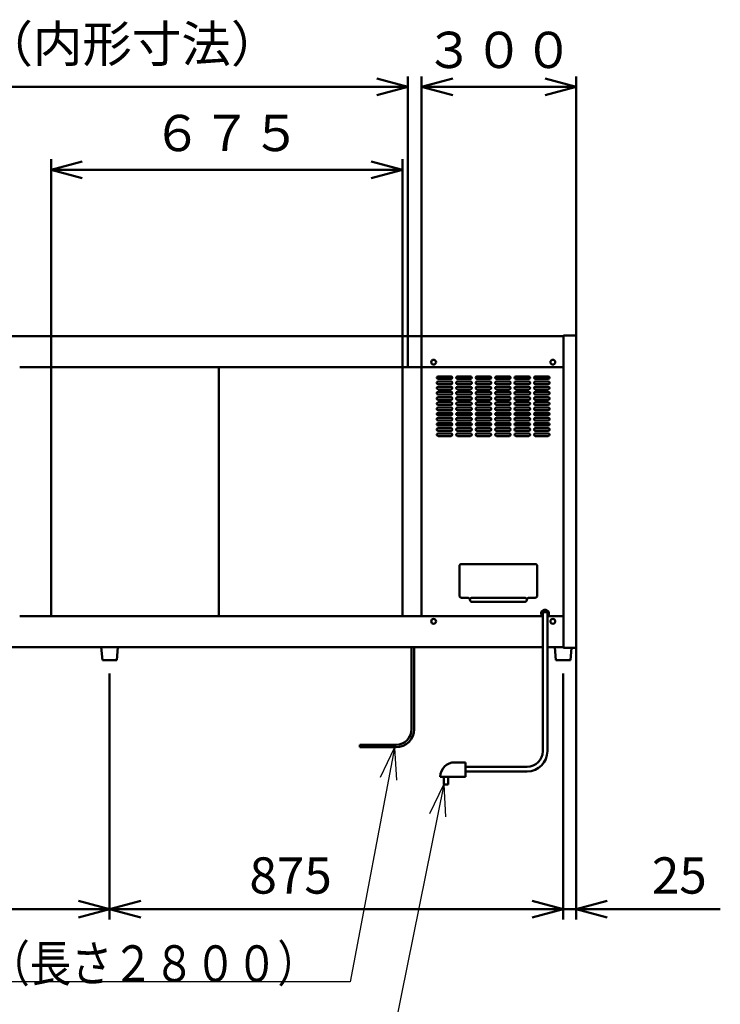
# Model space of a CAD drawing. Units: millimetres. Extents: x 0 to 8380, y 0 to 5550.
# Drawn here: x 3097 to 4449, y 1941 to 3841 of the extents above; entities that cross this region are included whole.
import ezdxf

# ---------------------------------------------------------------- set-up
doc = ezdxf.new("R2010")
doc.units = ezdxf.units.MM
doc.header["$LTSCALE"] = 3.629134
doc.layers.add('SUNPOU', color=7, linetype='Continuous')
doc.styles.get("Standard").update_dxf_attribs({"font": 'txt', "bigfont": 'extfont2'})
doc.dimstyles.get("Standard").update_dxf_attribs({"dimtxt": 2.5, "dimasz": 2.5, "dimexe": 1.25, "dimexo": 0.625, "dimtad": 1, "dimzin": 0, "dimdsep": 46, "dimtxsty": 'Standard', "dimcen": 2.5, "dimadec": 0, "dimazin": 0, "dimtfac": 0.75, "dimtmove": 0, "dimatfit": 3, "dimfxl": 1, "dimarcsym": 0})

# ---------------------------------------------------------------- blocks, each defined once
blk = doc.blocks.new('_OPEN30')
at = {"color": 0, "linetype": 'ByBlock', "lineweight": -2}
for p, q in [((-1, 0.267949), (0, 0)), ((0, 0), (-1, -0.267949)), ((0, 0), (-1, 0))]:
    blk.add_line(p, q, dxfattribs=at)
blk = doc.blocks.new('*D7')
at = {"layer": 'Defpoints', "color": 0}
for p in [(2399.6, 3711.2), (2399.6, 3170), (3846.4, 3170)]:
    blk.add_point(p, dxfattribs=at)
at = {"layer": 'SUNPOU', "color": 0, "linetype": 'Continuous', "lineweight": 50}
for p, q in [((2399.6, 3170.625), (2399.6, 3731.2)), ((3846.4, 3170.625), (3846.4, 3731.2)), ((3786.4, 3711.2), (2459.6, 3711.2))]:
    blk.add_line(p, q, dxfattribs=at)
at = {"layer": 'SUNPOU', "color": 0, "lineweight": 50, "xscale": 60, "yscale": 60, "zscale": 60, "rotation": 180}
blk.add_blockref('_OPEN30', (2399.6, 3711.2), dxfattribs=at)
at = {"layer": 'SUNPOU', "color": 0, "lineweight": 50, "xscale": 60, "yscale": 60, "zscale": 60}
blk.add_blockref('_OPEN30', (3846.4, 3711.2), dxfattribs=at)
at = {"layer": 'SUNPOU', "color": 0, "lineweight": 50, "insert": (3123, 3784.715), "char_height": 70, "attachment_point": 5}
blk.add_mtext('１４４５（内形寸法）', dxfattribs=at)
blk = doc.blocks.new('*D14')
at = {"layer": 'Defpoints', "color": 0}
for p in [(3271, 2580), (4146, 2580), (3271, 2125)]:
    blk.add_point(p, dxfattribs=at)
at = {"layer": 'SUNPOU', "color": 0, "linetype": 'Continuous', "lineweight": 50}
for p, q in [((3271, 2579.4), (3271, 2105)), ((4146, 2579.4), (4146, 2105)), ((4086, 2125), (3331, 2125))]:
    blk.add_line(p, q, dxfattribs=at)
at = {"layer": 'SUNPOU', "color": 0, "lineweight": 50, "xscale": 60, "yscale": 60, "zscale": 60, "rotation": 180}
blk.add_blockref('_OPEN30', (3271, 2125), dxfattribs=at)
at = {"layer": 'SUNPOU', "color": 0, "lineweight": 50, "xscale": 60, "yscale": 60, "zscale": 60}
blk.add_blockref('_OPEN30', (4146, 2125), dxfattribs=at)
at = {"layer": 'SUNPOU', "color": 0, "lineweight": 50, "insert": (3620.2, 2180.7), "char_height": 70, "attachment_point": 5}
blk.add_mtext('875', dxfattribs=at)
blk = doc.blocks.new('*D16')
at = {"layer": 'Defpoints', "color": 0}
for p in [(2426, 2580), (3271, 2580), (2426, 2125)]:
    blk.add_point(p, dxfattribs=at)
at = {"layer": 'SUNPOU', "color": 0, "linetype": 'Continuous', "lineweight": 50}
for p, q in [((2426, 2579.375), (2426, 2105)), ((3271, 2579.375), (3271, 2105)), ((3211, 2125), (2486, 2125))]:
    blk.add_line(p, q, dxfattribs=at)
at = {"layer": 'SUNPOU', "color": 0, "lineweight": 50, "xscale": 60, "yscale": 60, "zscale": 60, "rotation": 180}
blk.add_blockref('_OPEN30', (2426, 2125), dxfattribs=at)
at = {"layer": 'SUNPOU', "color": 0, "lineweight": 50, "xscale": 60, "yscale": 60, "zscale": 60}
blk.add_blockref('_OPEN30', (3271, 2125), dxfattribs=at)
at = {"layer": 'SUNPOU', "color": 0, "lineweight": 50, "insert": (2848.5, 2181.505), "char_height": 70, "attachment_point": 5}
blk.add_mtext('845', dxfattribs=at)
blk = doc.blocks.new('*D18')
at = {"layer": 'Defpoints', "color": 0}
for p in [(4171, 2628.8), (4146, 2580), (4171, 2125)]:
    blk.add_point(p, dxfattribs=at)
at = {"layer": 'SUNPOU', "color": 0, "linetype": 'Continuous', "lineweight": 50}
for p, q in [((4171, 2628.175), (4171, 2105)), ((4146, 2579.375), (4146, 2105)), ((4086, 2125), (4026, 2125)), ((4146, 2125), (4171, 2125)), ((4171, 2125), (4449.16, 2125)), ((4231, 2125), (4291, 2125))]:
    blk.add_line(p, q, dxfattribs=at)
at = {"layer": 'SUNPOU', "color": 0, "lineweight": 50, "xscale": 60, "yscale": 60, "zscale": 60}
blk.add_blockref('_OPEN30', (4146, 2125), dxfattribs=at)
at = {"layer": 'SUNPOU', "color": 0, "lineweight": 50, "xscale": 60, "yscale": 60, "zscale": 60, "rotation": 180}
blk.add_blockref('_OPEN30', (4171, 2125), dxfattribs=at)
at = {"layer": 'SUNPOU', "color": 0, "lineweight": 50, "insert": (4370.08, 2180.735), "char_height": 70, "attachment_point": 5}
blk.add_mtext('25', dxfattribs=at)
blk = doc.blocks.new('*D20')
at = {"layer": 'Defpoints', "color": 0}
for p in [(3158, 3551.2), (3158, 3170), (3835.8, 3170)]:
    blk.add_point(p, dxfattribs=at)
at = {"layer": 'SUNPOU', "color": 0, "linetype": 'Continuous', "lineweight": 50}
for p, q in [((3158, 3170.625), (3158, 3571.2)), ((3835.8, 3170.625), (3835.8, 3571.2)), ((3775.8, 3551.2), (3218, 3551.2))]:
    blk.add_line(p, q, dxfattribs=at)
at = {"layer": 'SUNPOU', "color": 0, "lineweight": 50, "xscale": 60, "yscale": 60, "zscale": 60, "rotation": 180}
blk.add_blockref('_OPEN30', (3158, 3551.2), dxfattribs=at)
at = {"layer": 'SUNPOU', "color": 0, "lineweight": 50, "xscale": 60, "yscale": 60, "zscale": 60}
blk.add_blockref('_OPEN30', (3835.8, 3551.2), dxfattribs=at)
at = {"layer": 'SUNPOU', "color": 0, "lineweight": 50, "insert": (3496.9, 3612.92), "char_height": 70, "attachment_point": 5}
blk.add_mtext('６７５', dxfattribs=at)
blk = doc.blocks.new('*D21')
at = {"layer": 'Defpoints', "color": 0}
for p in [(3873, 3711.2), (4171, 3231.2), (3873, 3170)]:
    blk.add_point(p, dxfattribs=at)
at = {"layer": 'SUNPOU', "color": 0, "linetype": 'Continuous', "lineweight": 50}
for p, q in [((3873, 3170.625), (3873, 3731.2)), ((4171, 3231.825), (4171, 3731.2)), ((4111, 3711.2), (3933, 3711.2))]:
    blk.add_line(p, q, dxfattribs=at)
at = {"layer": 'SUNPOU', "color": 0, "lineweight": 50, "xscale": 60, "yscale": 60, "zscale": 60, "rotation": 180}
blk.add_blockref('_OPEN30', (3873, 3711.2), dxfattribs=at)
at = {"layer": 'SUNPOU', "color": 0, "lineweight": 50, "xscale": 60, "yscale": 60, "zscale": 60}
blk.add_blockref('_OPEN30', (4171, 3711.2), dxfattribs=at)
at = {"layer": 'SUNPOU', "color": 0, "lineweight": 50, "insert": (4022, 3773.165), "char_height": 70, "attachment_point": 5}
blk.add_mtext('３００', dxfattribs=at)

msp = doc.modelspace()

# ---------------------------------------------------------------- linework, layer by layer
at = {"color": 2, "linetype": 'Continuous', "lineweight": 50}
for p, q in [((2395.2, 3230), (4146.8, 3230)), ((4146.8, 3230), (4146.8, 3231.2)), ((4146.8, 3231.2), (4171, 3231.2)), ((4146.8, 3230), (4146.8, 3170)), ((4171, 3231.2), (4171, 2628.8)), ((3097.5, 3170), (3158, 3170)), ((3097.5, 3170), (3158, 3170)), ((3158, 2690), (3158, 3170)), ((3158, 3170), (3481.9, 3170)), ((3158, 3170), (3481.9, 3170)), ((3481.9, 3170), (3481.9, 2690)), ((3481.9, 3170), (4146.8, 3170)), ((3481.9, 3170), (3699.75, 3170)), ((3699.75, 3170), (3739.75, 3170)), ((3739.75, 3170), (4146.8, 3170)), ((3835.8, 3170), (3835.8, 2690)), ((3873, 2690), (3873, 3170)), ((4146.8, 3170), (4146.8, 2690)), ((4146.8, 3170), (4146.8, 2790)), ((3929.75, 3152.5), (3904.75, 3152.5)), ((3904.75, 3147.5), (3929.75, 3147.5)), ((3929.75, 3142.5), (3904.75, 3142.5)), ((3904.75, 3137.5), (3929.75, 3137.5)), ((3967.25, 3152.5), (3942.25, 3152.5)), ((3942.25, 3147.5), (3967.25, 3147.5)), ((3967.25, 3142.5), (3942.25, 3142.5)), ((3942.25, 3137.5), (3967.25, 3137.5)), ((4004.75, 3152.5), (3979.75, 3152.5)), ((3979.75, 3147.5), (4004.75, 3147.5)), ((4004.75, 3142.5), (3979.75, 3142.5)), ((3979.75, 3137.5), (4004.75, 3137.5)), ((4042.25, 3152.5), (4017.25, 3152.5)), ((4017.25, 3147.5), (4042.25, 3147.5)), ((4042.25, 3142.5), (4017.25, 3142.5)), ((4017.25, 3137.5), (4042.25, 3137.5)), ((4079.75, 3152.5), (4054.75, 3152.5)), ((4054.75, 3147.5), (4079.75, 3147.5)), ((4079.75, 3142.5), (4054.75, 3142.5)), ((4054.75, 3137.5), (4079.75, 3137.5)), ((4117.25, 3152.5), (4092.25, 3152.5)), ((4092.25, 3147.5), (4117.25, 3147.5)), ((4117.25, 3142.5), (4092.25, 3142.5)), ((4092.25, 3137.5), (4117.25, 3137.5)), ((3929.75, 3132.5), (3904.75, 3132.5)), ((3904.75, 3127.5), (3929.75, 3127.5)), ((3929.75, 3122.5), (3904.75, 3122.5)), ((3904.75, 3117.5), (3929.75, 3117.5)), ((3967.25, 3132.5), (3942.25, 3132.5)), ((3942.25, 3127.5), (3967.25, 3127.5)), ((3967.25, 3122.5), (3942.25, 3122.5)), ((3942.25, 3117.5), (3967.25, 3117.5)), ((4004.75, 3132.5), (3979.75, 3132.5)), ((3979.75, 3127.5), (4004.75, 3127.5)), ((4004.75, 3122.5), (3979.75, 3122.5)), ((3979.75, 3117.5), (4004.75, 3117.5)), ((4042.25, 3132.5), (4017.25, 3132.5)), ((4017.25, 3127.5), (4042.25, 3127.5)), ((4042.25, 3122.5), (4017.25, 3122.5)), ((4017.25, 3117.5), (4042.25, 3117.5)), ((4079.75, 3132.5), (4054.75, 3132.5)), ((4054.75, 3127.5), (4079.75, 3127.5)), ((4079.75, 3122.5), (4054.75, 3122.5)), ((4054.75, 3117.5), (4079.75, 3117.5)), ((4117.25, 3132.5), (4092.25, 3132.5)), ((4092.25, 3127.5), (4117.25, 3127.5)), ((4117.25, 3122.5), (4092.25, 3122.5)), ((4092.25, 3117.5), (4117.25, 3117.5)), ((3929.75, 3112.5), (3904.75, 3112.5)), ((3904.75, 3107.5), (3929.75, 3107.5)), ((3929.75, 3102.5), (3904.75, 3102.5)), ((3904.75, 3097.5), (3929.75, 3097.5)), ((3967.25, 3112.5), (3942.25, 3112.5)), ((3942.25, 3107.5), (3967.25, 3107.5)), ((3967.25, 3102.5), (3942.25, 3102.5)), ((3942.25, 3097.5), (3967.25, 3097.5)), ((4004.75, 3112.5), (3979.75, 3112.5)), ((3979.75, 3107.5), (4004.75, 3107.5)), ((4004.75, 3102.5), (3979.75, 3102.5)), ((3979.75, 3097.5), (4004.75, 3097.5)), ((4042.25, 3112.5), (4017.25, 3112.5)), ((4017.25, 3107.5), (4042.25, 3107.5)), ((4042.25, 3102.5), (4017.25, 3102.5)), ((4017.25, 3097.5), (4042.25, 3097.5)), ((4079.75, 3112.5), (4054.75, 3112.5)), ((4054.75, 3107.5), (4079.75, 3107.5)), ((4079.75, 3102.5), (4054.75, 3102.5)), ((4054.75, 3097.5), (4079.75, 3097.5)), ((4117.25, 3112.5), (4092.25, 3112.5)), ((4092.25, 3107.5), (4117.25, 3107.5)), ((4117.25, 3102.5), (4092.25, 3102.5)), ((4092.25, 3097.5), (4117.25, 3097.5)), ((3929.75, 3092.5), (3904.75, 3092.5)), ((3904.75, 3087.5), (3929.75, 3087.5)), ((3929.75, 3082.5), (3904.75, 3082.5)), ((3904.75, 3077.5), (3929.75, 3077.5)), ((3967.25, 3092.5), (3942.25, 3092.5)), ((3942.25, 3087.5), (3967.25, 3087.5)), ((3967.25, 3082.5), (3942.25, 3082.5)), ((3942.25, 3077.5), (3967.25, 3077.5)), ((4004.75, 3092.5), (3979.75, 3092.5)), ((3979.75, 3087.5), (4004.75, 3087.5)), ((4004.75, 3082.5), (3979.75, 3082.5)), ((3979.75, 3077.5), (4004.75, 3077.5)), ((4042.25, 3092.5), (4017.25, 3092.5)), ((4017.25, 3087.5), (4042.25, 3087.5)), ((4042.25, 3082.5), (4017.25, 3082.5)), ((4017.25, 3077.5), (4042.25, 3077.5)), ((4079.75, 3092.5), (4054.75, 3092.5)), ((4054.75, 3087.5), (4079.75, 3087.5)), ((4079.75, 3082.5), (4054.75, 3082.5)), ((4054.75, 3077.5), (4079.75, 3077.5)), ((4117.25, 3092.5), (4092.25, 3092.5)), ((4092.25, 3087.5), (4117.25, 3087.5)), ((4117.25, 3082.5), (4092.25, 3082.5)), ((4092.25, 3077.5), (4117.25, 3077.5)), ((3929.75, 3072.5), (3904.75, 3072.5)), ((3904.75, 3067.5), (3929.75, 3067.5)), ((3929.75, 3062.5), (3904.75, 3062.5)), ((3967.25, 3072.5), (3942.25, 3072.5)), ((3942.25, 3067.5), (3967.25, 3067.5)), ((3967.25, 3062.5), (3942.25, 3062.5)), ((4004.75, 3072.5), (3979.75, 3072.5)), ((3979.75, 3067.5), (4004.75, 3067.5)), ((4004.75, 3062.5), (3979.75, 3062.5)), ((4042.25, 3072.5), (4017.25, 3072.5)), ((4017.25, 3067.5), (4042.25, 3067.5)), ((4042.25, 3062.5), (4017.25, 3062.5)), ((4079.75, 3072.5), (4054.75, 3072.5)), ((4054.75, 3067.5), (4079.75, 3067.5)), ((4079.75, 3062.5), (4054.75, 3062.5)), ((4117.25, 3072.5), (4092.25, 3072.5)), ((4092.25, 3067.5), (4117.25, 3067.5)), ((4117.25, 3062.5), (4092.25, 3062.5)), ((3904.75, 3057.5), (3929.75, 3057.5)), ((3929.75, 3052.5), (3904.75, 3052.5)), ((3904.75, 3047.5), (3929.75, 3047.5)), ((3929.75, 3042.5), (3904.75, 3042.5)), ((3942.25, 3057.5), (3967.25, 3057.5)), ((3967.25, 3052.5), (3942.25, 3052.5)), ((3942.25, 3047.5), (3967.25, 3047.5)), ((3967.25, 3042.5), (3942.25, 3042.5)), ((3979.75, 3057.5), (4004.75, 3057.5)), ((4004.75, 3052.5), (3979.75, 3052.5)), ((3979.75, 3047.5), (4004.75, 3047.5)), ((4004.75, 3042.5), (3979.75, 3042.5)), ((4017.25, 3057.5), (4042.25, 3057.5)), ((4042.25, 3052.5), (4017.25, 3052.5)), ((4017.25, 3047.5), (4042.25, 3047.5)), ((4042.25, 3042.5), (4017.25, 3042.5)), ((4054.75, 3057.5), (4079.75, 3057.5)), ((4079.75, 3052.5), (4054.75, 3052.5)), ((4054.75, 3047.5), (4079.75, 3047.5)), ((4079.75, 3042.5), (4054.75, 3042.5)), ((4092.25, 3057.5), (4117.25, 3057.5)), ((4117.25, 3052.5), (4092.25, 3052.5)), ((4092.25, 3047.5), (4117.25, 3047.5)), ((4117.25, 3042.5), (4092.25, 3042.5)), ((3904.75, 3037.5), (3929.75, 3037.5)), ((3942.25, 3037.5), (3967.25, 3037.5)), ((3979.75, 3037.5), (4004.75, 3037.5)), ((4017.25, 3037.5), (4042.25, 3037.5)), ((4054.75, 3037.5), (4079.75, 3037.5)), ((4092.25, 3037.5), (4117.25, 3037.5)), ((3946, 2729.5), (3946, 2786.5)), ((3950, 2790.5), (4092, 2790.5)), ((4096, 2786.5), (4096, 2729.5)), ((3962, 2725.5), (3950, 2725.5)), ((3970, 2725.5), (4072, 2725.5)), ((4072, 2717.5), (3970, 2717.5)), ((4092, 2725.5), (4080, 2725.5)), ((4105.5, 2700.5), (4116.5, 2700.5)), ((4105.5, 2689.5), (4105.5, 2700.5)), ((4116.5, 2700.5), (4116.5, 2689.5)), ((3097.5, 2690), (3158, 2690)), ((3097.5, 2690), (3158, 2690)), ((3158, 2690), (3481.9, 2690)), ((3158, 2690), (3481.9, 2690)), ((3481.9, 2690), (3699.75, 2690)), ((3481.9, 2690), (4105.5, 2690)), ((3699.75, 2690), (3739.75, 2690)), ((3739.75, 2690), (4105.5, 2690)), ((4106.5, 2689.5), (4105.5, 2689.5)), ((4106.5, 2695), (4106.5, 2429.5)), ((4115.5, 2429.5), (4115.5, 2695)), ((4116.5, 2689.5), (4115.5, 2689.5)), ((4116.5, 2690), (4146.8, 2690)), ((4116.5, 2690), (4146.8, 2690)), ((4146.8, 2690), (4146.8, 2630)), ((4106.5, 2630), (2442, 2630)), ((3296, 2630), (3246.5, 2630)), ((3255, 2630), (3257, 2605)), ((3287, 2630), (3255, 2630)), ((3287, 2630), (3255, 2630)), ((3285, 2605), (3287, 2630)), ((3853.5, 2472), (3853.5, 2630)), ((3858.5, 2472), (3858.5, 2630)), ((4146.8, 2630), (4115.5, 2630)), ((4146.8, 2630), (4115.5, 2630)), ((4146.8, 2630), (4115.5, 2630)), ((4146.8, 2630), (4115.5, 2630)), ((4130, 2630), (4132, 2605)), ((4146.8, 2630), (4146.8, 2628.8)), ((4171, 2628.8), (4146.8, 2628.8)), ((4160, 2605), (4161.9, 2628.8)), ((3257, 2605), (3285, 2605)), ((4132, 2605), (4160, 2605)), ((3823.5, 2442), (3753.85, 2442)), ((3753.85, 2442), (3753.85, 2437)), ((3823.5, 2437), (3753.85, 2437)), ((3936.7, 2408), (3957.7, 2408)), ((3957.7, 2408), (3957.7, 2380.1)), ((4076.5, 2399.5), (3957.7, 2399.5)), ((3957.7, 2380.1), (3908.8, 2380.1)), ((3915.85, 2380), (3915.85, 2365)), ((3923.85, 2380), (3915.85, 2380)), ((3923.85, 2365), (3923.85, 2380)), ((3957.7, 2390.5), (4076.5, 2390.5)), ((3915.85, 2365), (3923.85, 2365))]:
    msp.add_line(p, q, dxfattribs=at)
for centre in [(3896, 3180), (4126, 3180), (3896, 2680), (3896, 2680), (4126, 2680)]:
    msp.add_circle(centre, 4.7, dxfattribs=at)
for centre, radius, start, end in [((3904.75, 3150), 2.5, 90, 270), ((3904.75, 3140), 2.5, 90, 270), ((3929.75, 3150), 2.5, 270, 90), ((3929.75, 3140), 2.5, 270, 90), ((3942.25, 3150), 2.5, 90, 270), ((3942.25, 3140), 2.5, 90, 270), ((3967.25, 3150), 2.5, 270, 90), ((3967.25, 3140), 2.5, 270, 90), ((3979.75, 3150), 2.5, 90, 270), ((3979.75, 3140), 2.5, 90, 270), ((4004.75, 3150), 2.5, 270, 90), ((4004.75, 3140), 2.5, 270, 90), ((4017.25, 3150), 2.5, 90, 270), ((4017.25, 3140), 2.5, 90, 270), ((4042.25, 3150), 2.5, 270, 90), ((4042.25, 3140), 2.5, 270, 90), ((4054.75, 3150), 2.5, 90, 270), ((4054.75, 3140), 2.5, 90, 270), ((4079.75, 3150), 2.5, 270, 90), ((4079.75, 3140), 2.5, 270, 90), ((4092.25, 3150), 2.5, 90, 270), ((4092.25, 3140), 2.5, 90, 270), ((4117.25, 3150), 2.5, 270, 90), ((4117.25, 3140), 2.5, 270, 90), ((3904.75, 3130), 2.5, 90, 270), ((3904.75, 3120), 2.5, 90, 270), ((3929.75, 3130), 2.5, 270, 90), ((3929.75, 3120), 2.5, 270, 90), ((3942.25, 3130), 2.5, 90, 270), ((3942.25, 3120), 2.5, 90, 270), ((3967.25, 3130), 2.5, 270, 90), ((3967.25, 3120), 2.5, 270, 90), ((3979.75, 3130), 2.5, 90, 270), ((3979.75, 3120), 2.5, 90, 270), ((4004.75, 3130), 2.5, 270, 90), ((4004.75, 3120), 2.5, 270, 90), ((4017.25, 3130), 2.5, 90, 270), ((4017.25, 3120), 2.5, 90, 270), ((4042.25, 3130), 2.5, 270, 90), ((4042.25, 3120), 2.5, 270, 90), ((4054.75, 3130), 2.5, 90, 270), ((4054.75, 3120), 2.5, 90, 270), ((4079.75, 3130), 2.5, 270, 90), ((4079.75, 3120), 2.5, 270, 90), ((4092.25, 3130), 2.5, 90, 270), ((4092.25, 3120), 2.5, 90, 270), ((4117.25, 3130), 2.5, 270, 90), ((4117.25, 3120), 2.5, 270, 90), ((3904.75, 3110), 2.5, 90, 270), ((3904.75, 3100), 2.5, 90, 270), ((3929.75, 3110), 2.5, 270, 90), ((3929.75, 3100), 2.5, 270, 90), ((3942.25, 3110), 2.5, 90, 270), ((3942.25, 3100), 2.5, 90, 270), ((3967.25, 3110), 2.5, 270, 90), ((3967.25, 3100), 2.5, 270, 90), ((3979.75, 3110), 2.5, 90, 270), ((3979.75, 3100), 2.5, 90, 270), ((4004.75, 3110), 2.5, 270, 90), ((4004.75, 3100), 2.5, 270, 90), ((4017.25, 3110), 2.5, 90, 270), ((4017.25, 3100), 2.5, 90, 270), ((4042.25, 3110), 2.5, 270, 90), ((4042.25, 3100), 2.5, 270, 90), ((4054.75, 3110), 2.5, 90, 270), ((4054.75, 3100), 2.5, 90, 270), ((4079.75, 3110), 2.5, 270, 90), ((4079.75, 3100), 2.5, 270, 90), ((4092.25, 3110), 2.5, 90, 270), ((4092.25, 3100), 2.5, 90, 270), ((4117.25, 3110), 2.5, 270, 90), ((4117.25, 3100), 2.5, 270, 90), ((3904.75, 3090), 2.5, 90, 270), ((3904.75, 3080), 2.5, 90, 270), ((3929.75, 3090), 2.5, 270, 90), ((3929.75, 3080), 2.5, 270, 90), ((3942.25, 3090), 2.5, 90, 270), ((3942.25, 3080), 2.5, 90, 270), ((3967.25, 3090), 2.5, 270, 90), ((3967.25, 3080), 2.5, 270, 90), ((3979.75, 3090), 2.5, 90, 270), ((3979.75, 3080), 2.5, 90, 270), ((4004.75, 3090), 2.5, 270, 90), ((4004.75, 3080), 2.5, 270, 90), ((4017.25, 3090), 2.5, 90, 270), ((4017.25, 3080), 2.5, 90, 270), ((4042.25, 3090), 2.5, 270, 90), ((4042.25, 3080), 2.5, 270, 90), ((4054.75, 3090), 2.5, 90, 270), ((4054.75, 3080), 2.5, 90, 270), ((4079.75, 3090), 2.5, 270, 90), ((4079.75, 3080), 2.5, 270, 90), ((4092.25, 3090), 2.5, 90, 270), ((4092.25, 3080), 2.5, 90, 270), ((4117.25, 3090), 2.5, 270, 90), ((4117.25, 3080), 2.5, 270, 90), ((3904.75, 3070), 2.5, 90, 270), ((3904.75, 3060), 2.5, 90, 270), ((3929.75, 3070), 2.5, 270, 90), ((3929.75, 3060), 2.5, 270, 90), ((3942.25, 3070), 2.5, 90, 270), ((3942.25, 3060), 2.5, 90, 270), ((3967.25, 3070), 2.5, 270, 90), ((3967.25, 3060), 2.5, 270, 90), ((3979.75, 3070), 2.5, 90, 270), ((3979.75, 3060), 2.5, 90, 270), ((4004.75, 3070), 2.5, 270, 90), ((4004.75, 3060), 2.5, 270, 90), ((4017.25, 3070), 2.5, 90, 270), ((4017.25, 3060), 2.5, 90, 270), ((4042.25, 3070), 2.5, 270, 90), ((4042.25, 3060), 2.5, 270, 90), ((4054.75, 3070), 2.5, 90, 270), ((4054.75, 3060), 2.5, 90, 270), ((4079.75, 3070), 2.5, 270, 90), ((4079.75, 3060), 2.5, 270, 90), ((4092.25, 3070), 2.5, 90, 270), ((4092.25, 3060), 2.5, 90, 270), ((4117.25, 3070), 2.5, 270, 90), ((4117.25, 3060), 2.5, 270, 90), ((3904.75, 3050), 2.5, 90, 270), ((3904.75, 3040), 2.5, 90, 270), ((3929.75, 3050), 2.5, 270, 90), ((3929.75, 3040), 2.5, 270, 90), ((3942.25, 3050), 2.5, 90, 270), ((3942.25, 3040), 2.5, 90, 270), ((3967.25, 3050), 2.5, 270, 90), ((3967.25, 3040), 2.5, 270, 90), ((3979.75, 3050), 2.5, 90, 270), ((3979.75, 3040), 2.5, 90, 270), ((4004.75, 3050), 2.5, 270, 90), ((4004.75, 3040), 2.5, 270, 90), ((4017.25, 3050), 2.5, 90, 270), ((4017.25, 3040), 2.5, 90, 270), ((4042.25, 3050), 2.5, 270, 90), ((4042.25, 3040), 2.5, 270, 90), ((4054.75, 3050), 2.5, 90, 270), ((4054.75, 3040), 2.5, 90, 270), ((4079.75, 3050), 2.5, 270, 90), ((4079.75, 3040), 2.5, 270, 90), ((4092.25, 3050), 2.5, 90, 270), ((4092.25, 3040), 2.5, 90, 270), ((4117.25, 3050), 2.5, 270, 90), ((4117.25, 3040), 2.5, 270, 90), ((3950, 2786.5), 4, 90, 180), ((4092, 2786.5), 4, 0, 90), ((3950, 2729.5), 4, 180, 270), ((3962, 2721.5), 4, 0, 90), ((3970, 2721.5), 4, 90, 270), ((3970, 2721.5), 4, 180, 270), ((4072, 2721.5), 4, 270, 90), ((4072, 2721.5), 4, 270, 360), ((4080, 2721.5), 4, 90, 180), ((4092, 2729.5), 4, 270, 360), ((4111, 2695), 7.5, 0, 216.8699), ((4111, 2695), 7.5, 323.1301, 360), ((3823.5, 2472), 30, 270, 360), ((3823.5, 2472), 35, 270, 360), ((4076.5, 2429.5), 39, 270, 360), ((4076.5, 2429.5), 30, 270, 360), ((3936.7, 2380.1), 27.9, 90, 180)]:
    msp.add_arc(centre, radius, start, end, dxfattribs=at)
for points, knots in [([(4108, 2697.24), (4107.99, 2697.23), (4107.96, 2697.21), (4107.89, 2697.17), (4107.82, 2697.13), (4107.76, 2697.08), (4107.69, 2697.03), (4107.63, 2696.98), (4107.56, 2696.94), (4107.5, 2696.88), (4107.44, 2696.83), (4107.38, 2696.78), (4107.32, 2696.73), (4107.26, 2696.67), (4107.21, 2696.62), (4107.16, 2696.56), (4107.11, 2696.51), (4107.06, 2696.45), (4107.01, 2696.39), (4106.97, 2696.33), (4106.93, 2696.27), (4106.88, 2696.21), (4106.85, 2696.15), (4106.81, 2696.09), (4106.78, 2696.03), (4106.74, 2695.97), (4106.71, 2695.91), (4106.68, 2695.84), (4106.65, 2695.78), (4106.63, 2695.72), (4106.61, 2695.65), (4106.59, 2695.59), (4106.57, 2695.53), (4106.55, 2695.46), (4106.54, 2695.4), (4106.53, 2695.33), (4106.52, 2695.26), (4106.51, 2695.21), (4106.51, 2695.18), (4106.51, 2695.16), (4106.51, 2695.16)], [0, 0, 0, 0, 0.0430229, 0.1291229, 0.2153216, 0.2960061, 0.3765896, 0.4571092, 0.5376021, 0.6181058, 0.6986575, 0.7792944, 0.8600538, 0.9352688, 1.0103576, 1.0853666, 1.1603425, 1.2353321, 1.310382, 1.3855389, 1.4608493, 1.5313228, 1.6016369, 1.6718494, 1.7420182, 1.8122013, 1.8824567, 1.9528423, 2.0234156, 2.0906474, 2.1576847, 2.2245952, 2.2914472, 2.3583089, 2.4252486, 2.4923345, 2.5596341, 2.6257342, 2.6586337, 2.6586996, 2.6586996, 2.6586996, 2.6586996]), ([(4111.24, 2698), (4111.23, 2698), (4111.18, 2698), (4111.1, 2698), (4111, 2698), (4110.9, 2698), (4110.8, 2698), (4110.71, 2697.99), (4110.61, 2697.99), (4110.51, 2697.98), (4110.41, 2697.97), (4110.32, 2697.97), (4110.22, 2697.96), (4110.13, 2697.94), (4110.03, 2697.93), (4109.93, 2697.91), (4109.84, 2697.9), (4109.74, 2697.88), (4109.65, 2697.86), (4109.56, 2697.84), (4109.47, 2697.82), (4109.38, 2697.8), (4109.28, 2697.77), (4109.19, 2697.75), (4109.1, 2697.72), (4109.02, 2697.69), (4108.93, 2697.66), (4108.84, 2697.63), (4108.76, 2697.6), (4108.67, 2697.57), (4108.59, 2697.53), (4108.51, 2697.5), (4108.42, 2697.46), (4108.35, 2697.42), (4108.27, 2697.38), (4108.19, 2697.34), (4108.12, 2697.3), (4108.05, 2697.27), (4108.02, 2697.25), (4108, 2697.24), (4108, 2697.24)], [0, 0, 0, 0, 0.0489485, 0.1468166, 0.2446642, 0.3425118, 0.44038, 0.5382892, 0.6362599, 0.7334117, 0.8305018, 0.9275511, 1.0245809, 1.121612, 1.2186657, 1.3157628, 1.4129246, 1.5076889, 1.6023881, 1.697045, 1.7916823, 1.8863225, 1.9809885, 2.075703, 2.1704886, 2.2614795, 2.3523985, 2.4432711, 2.5341231, 2.6249801, 2.7158679, 2.806812, 2.8978382, 2.9839837, 3.0700457, 3.1560545, 3.2420405, 3.3280341, 3.3709577, 3.3710437, 3.3710437, 3.3710437, 3.3710437]), ([(4114.34, 2697.01), (4114.33, 2697.02), (4114.3, 2697.04), (4114.24, 2697.08), (4114.18, 2697.13), (4114.11, 2697.17), (4114.03, 2697.22), (4113.96, 2697.26), (4113.88, 2697.3), (4113.81, 2697.34), (4113.73, 2697.38), (4113.65, 2697.42), (4113.58, 2697.46), (4113.49, 2697.5), (4113.41, 2697.53), (4113.33, 2697.57), (4113.24, 2697.6), (4113.16, 2697.63), (4113.07, 2697.66), (4112.98, 2697.69), (4112.9, 2697.72), (4112.81, 2697.75), (4112.72, 2697.77), (4112.62, 2697.8), (4112.53, 2697.82), (4112.44, 2697.84), (4112.35, 2697.86), (4112.26, 2697.88), (4112.16, 2697.9), (4112.07, 2697.91), (4111.97, 2697.93), (4111.87, 2697.94), (4111.78, 2697.96), (4111.68, 2697.97), (4111.59, 2697.97), (4111.49, 2697.98), (4111.39, 2697.99), (4111.31, 2697.99), (4111.26, 2697.99), (4111.24, 2698), (4111.24, 2698)], [0, 0, 0, 0, 0.040266, 0.1208495, 0.2015341, 0.2877327, 0.3738327, 0.4598643, 0.5458579, 0.6318439, 0.7178526, 0.8039146, 0.8900601, 0.9810863, 1.0720305, 1.1629183, 1.2537753, 1.3446273, 1.4354999, 1.5264188, 1.6174098, 1.7121954, 1.8069098, 1.9015758, 1.9962161, 2.0908533, 2.1855102, 2.2802095, 2.3749738, 2.4721355, 2.5692327, 2.6662864, 2.7633175, 2.8603472, 2.9573966, 3.0544867, 3.1516384, 3.2496092, 3.2984726, 3.2985705, 3.2985705, 3.2985705, 3.2985705]), ([(4115.5, 2695), (4115.5, 2695.01), (4115.5, 2695.03), (4115.5, 2695.07), (4115.5, 2695.1), (4115.5, 2695.13), (4115.49, 2695.16), (4115.49, 2695.2), (4115.49, 2695.23), (4115.48, 2695.27), (4115.47, 2695.33), (4115.46, 2695.4), (4115.45, 2695.46), (4115.43, 2695.53), (4115.41, 2695.59), (4115.39, 2695.65), (4115.37, 2695.72), (4115.35, 2695.78), (4115.32, 2695.84), (4115.29, 2695.91), (4115.26, 2695.97), (4115.22, 2696.03), (4115.19, 2696.09), (4115.15, 2696.15), (4115.12, 2696.21), (4115.07, 2696.27), (4115.03, 2696.33), (4114.99, 2696.39), (4114.94, 2696.45), (4114.89, 2696.51), (4114.84, 2696.56), (4114.79, 2696.62), (4114.74, 2696.67), (4114.68, 2696.73), (4114.62, 2696.78), (4114.56, 2696.83), (4114.5, 2696.88), (4114.44, 2696.94), (4114.39, 2696.98), (4114.35, 2697), (4114.34, 2697.01)], [0, 0, 0, 0, 0.0328293, 0.0656677, 0.0985242, 0.131408, 0.1643281, 0.1972934, 0.230313, 0.2633958, 0.3306954, 0.3977812, 0.464721, 0.5315827, 0.5984346, 0.6653452, 0.7323825, 0.7996143, 0.8701876, 0.9405732, 1.0108286, 1.0810117, 1.1511805, 1.2213929, 1.2917071, 1.3621806, 1.4374909, 1.5126479, 1.5876978, 1.6626874, 1.7376633, 1.8126722, 1.887761, 1.9629761, 2.0437354, 2.1243724, 2.2049241, 2.2854277, 2.3659207, 2.4060949, 2.4060949, 2.4060949, 2.4060949]), ([(4106.51, 2695.16), (4106.51, 2695.15), (4106.5, 2695.12), (4106.5, 2695.07), (4106.5, 2695), (4106.5, 2694.93), (4106.5, 2694.87), (4106.51, 2694.8), (4106.51, 2694.76), (4106.52, 2694.74)], [0, 0, 0, 0, 0.03292006, 0.09865813, 0.16432355, 0.22998896, 0.29572704, 0.36161019, 0.42771035, 0.42771035, 0.42771035, 0.42771035])]:
    msp.add_open_spline(points, degree=3, knots=knots, dxfattribs=at)

# ---------------------------------------------------------------- texts
at = {"layer": 'SUNPOU', "color": 7, "linetype": 'Continuous', "lineweight": 50, "insert": (3674.18, 1985), "char_height": 70, "attachment_point": 9, "line_spacing_factor": 0.6}
msp.add_mtext('\\A1;\\W0.8333;アース線（長さ２８００）', dxfattribs=at)

# ---------------------------------------------------------------- dimensions: what is measured, and where the dimension line sits
at = {"layer": 'SUNPOU', "color": 7, "linetype": 'Continuous', "lineweight": 50}
for base, p1, p2, text, override, picture, middle in [((2399.6, 3711.2), (3846.4, 3170), (2399.6, 3170), '１４４５（内形寸法）', {"dimtxt": 70, "dimasz": 60, "dimexe": 20, "dimgap": 20, "dimdec": 1, "dimzin": 8, "dimpost": '<>（内形寸法）', "dimblk": 'OPEN30', "dimclrd": 0, "dimclre": 0, "dimclrt": 0, "dimtp": 0, "dimtm": 0, "dimlwd": 50, "dimlwe": 50}, '*D7', (3123, 3711.2)), ((3873, 3711.2), (4171, 3231.2), (3873, 3170), '３００', {"dimtxt": 70, "dimasz": 60, "dimexe": 20, "dimgap": 20, "dimdec": 1, "dimzin": 8, "dimblk": 'OPEN30', "dimclrd": 0, "dimclre": 0, "dimclrt": 0, "dimtp": 0, "dimtm": 0, "dimlwd": 50, "dimlwe": 50}, '*D21', (4022, 3711.2)), ((3158, 3551.2), (3835.8, 3170), (3158, 3170), '６７５', {"dimtxt": 70, "dimasz": 60, "dimexe": 20, "dimgap": 20, "dimdec": 1, "dimzin": 8, "dimblk": 'OPEN30', "dimclrd": 0, "dimclre": 0, "dimclrt": 0, "dimtp": 0, "dimtm": 0, "dimlwd": 50, "dimlwe": 50}, '*D20', (3496.9, 3551.2))]:
    dim = msp.add_linear_dim(base=base, p1=p1, p2=p2, angle=180, text=text, dimstyle='Standard', override=override, dxfattribs=at)
    dim.commit()
    dim.dimension.update_dxf_attribs({"geometry": picture, "text_midpoint": middle, "dimtype": 160})
dim = msp.add_linear_dim(base=(4171, 2125), p1=(4146, 2580), p2=(4171, 2628.8), dimstyle='Standard', override={"dimtxt": 70, "dimasz": 60, "dimexe": 20, "dimgap": 20, "dimdec": 1, "dimzin": 8, "dimblk": 'OPEN30', "dimclrd": 0, "dimclre": 0, "dimclrt": 0, "dimtp": 0, "dimtm": 0, "dimlwd": 50, "dimlwe": 50}, dxfattribs=at)
dim.commit()
dim.dimension.update_dxf_attribs({"geometry": '*D18', "text_midpoint": (4370.08, 2125), "dimtype": 160})
for base, p1, p2, picture, middle in [((2426, 2125), (3271, 2580), (2426, 2580), '*D16', (2848.5, 2125)), ((3271, 2125), (4146, 2580), (3271, 2580), '*D14', (3620.16, 2125))]:
    dim = msp.add_linear_dim(base=base, p1=p1, p2=p2, angle=180, dimstyle='Standard', override={"dimtxt": 70, "dimasz": 60, "dimexe": 20, "dimgap": 20, "dimdec": 1, "dimzin": 8, "dimblk": 'OPEN30', "dimclrd": 0, "dimclre": 0, "dimclrt": 0, "dimtp": 0, "dimtm": 0, "dimlwd": 50, "dimlwe": 50}, dxfattribs=at)
    dim.commit()
    dim.dimension.update_dxf_attribs({"geometry": picture, "text_midpoint": middle, "dimtype": 160})

# ---------------------------------------------------------------- leaders
at = {"layer": 'SUNPOU', "color": 7, "linetype": 'Continuous', "lineweight": 50, "annotation_type": 0, "has_hookline": 1, "hookline_direction": 1}
for points, text_width in [([(3820.33, 2435.8), (3734.81, 1984.37), (3674.81, 1984.37)], 908.33), ([(3915.85, 2365), (3806.43, 1824.37), (3746.43, 1824.37)], 1177)]:
    msp.add_leader(points, dimstyle='Standard', override={"dimtxt": 70, "dimasz": 60, "dimldrblk": 'OPEN30'}, dxfattribs=dict(at, text_width=text_width))

doc.saveas('drawing.dxf')
